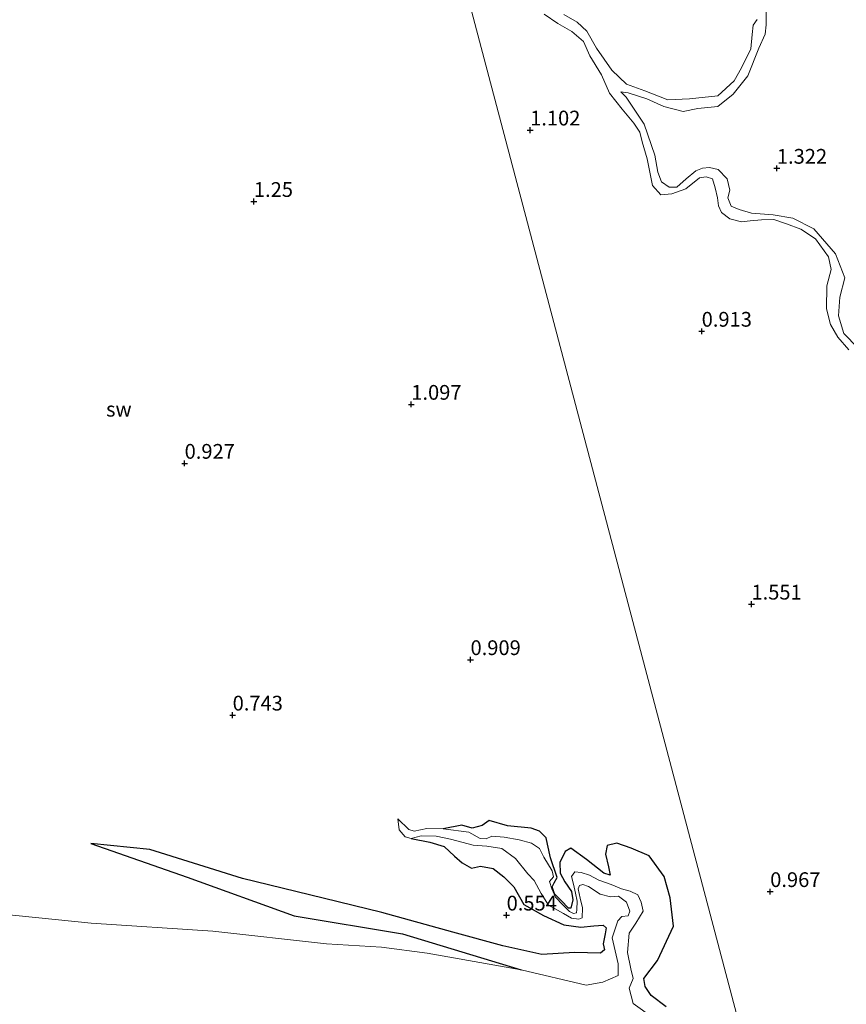
# Model space of a CAD drawing. Units: metres. Extents: x 64714 to 70008, y 371525 to 375003.
# Drawn here: x 67267 to 67407, y 373657 to 373824 of the extents above; entities that cross this region are included whole.
import ezdxf
from ezdxf.enums import TextEntityAlignment as Align

# ---------------------------------------------------------------- set-up
doc = ezdxf.new("R2010")
doc.units = ezdxf.units.M
doc.layers.get('0').update_dxf_attribs({"lineweight": 25})
for name, color, linetype, lineweight in [('B-ME-GW-GRONDWERKLIJN-L-B1', 10, 'Continuous', 25), ('B-ME-GW-HOOGTEPUNT-S-B1', 10, 'Continuous', 25), ('B-ME-IE-GRONDWERKLIJN-GROND_NIETINGERICHT-GV-B6', 253, 'Continuous', 18), ('B-ME-IE-HULPGEOMETRIE-L-B1', 53, 'Continuous', 18), ('B-ME-OG-BREUK-L-B1', 10, 'Continuous', 25), ('B-ME-OG-WATER-GV-B6', 153, 'Continuous', 18)]:
    doc.layers.add(name, color=color, linetype=linetype, lineweight=lineweight)
doc.styles.add('NLCS-ISO', font='NLCS-ISO.TTF')

# ---------------------------------------------------------------- blocks, each defined once
blk = doc.blocks.new('hoogtepunt')
for p, q in [((-0.5, 0), (0.5, 0)), ((0, 0.5), (0, -0.5))]:
    blk.add_line(p, q)

msp = doc.modelspace()

# ---------------------------------------------------------------- linework, layer by layer
at = {"layer": 'B-ME-GW-GRONDWERKLIJN-L-B1'}
for points in [[(67376.383, 373657.033, 0.339), (67373.836, 373658.944, 0.325), (67372.813, 373660.47, 0.388), (67372.61, 373661.847, 0.411), (67374.94, 373664.897, 0.541), (67377.65, 373670.697, 0.734), (67377.076, 373675.53, 0.927), (67376.031, 373679.137, 0.868), (67373.499, 373682.612, 0.819), (67370.443, 373683.953, 0.765), (67368.018, 373684.804, 0.707), (67366.38, 373684.399, 0.707), (67366.103, 373682.943, 0.707), (67366.622, 373680.788, 0.707), (67366.889, 373679.375, 0.707), (67365.851, 373679.698, 0.622), (67362.905, 373682.002, 0.536), (67360.211, 373683.909, 0.509), (67359.261, 373683.367, 0.429), (67358.357, 373681.528, 0.429), (67358.402, 373679.711, 0.442), (67359.191, 373678.24, 0.514), (67360.365, 373676.607, 0.514), (67360.569, 373675.202, 0.357), (67360.258, 373673.756, 0.303), (67359.814, 373673.742, 0.303), (67358.58, 373675.05, 0.375), (67357.465, 373676.19, 0.384), (67357.069, 373677.354, 0.384), (67357.393, 373678.037, 0.429), (67357.91, 373678.979, 0.438), (67356.808, 373682.286, 0.433), (67356.264, 373684.62, 0.379), (67356.054, 373685.663, 0.33), (67354.91, 373686.828, 0.554), (67353.512, 373687.34, 0.94), (67349.483, 373687.703, 0.837), (67346.416, 373688.648, 0.702), (67345.197, 373687.768, 0.662), (67343.533, 373687.298, 0.563), (67341.758, 373687.844, 0.474), (67338.594, 373687.201, 0.056)], [(67333.177, 373685.586, 0.092), (67336.336, 373684.945, 0.325), (67338.748, 373684.21, 0.496), (67340.499, 373682.574, 0.608), (67341.809, 373681.468, 0.653), (67343.397, 373680.567, 0.653), (67344.898, 373680.869, 0.653), (67347.052, 373680.493, 0.653), (67348.864, 373679.088, 0.653), (67350.588, 373677.394, 0.725), (67352.283, 373674.4, 0.644), (67355.587, 373672.51, 0.581), (67359.06, 373670.933, 0.554), (67361.933, 373670.541, 0.536), (67364.133, 373670.781, 0.469), (67365.692, 373670.898, 0.469), (67366.249, 373670.427, 0.469), (67366.078, 373669.394, 0.469), (67365.729, 373667.699, 0.469), (67365.935, 373666.691, 0.469), (67365.239, 373666.154, 0.469), (67360.863, 373666.267, 0.393), (67355.308, 373665.893, 0.42), (67348.718, 373667.36, 0.424), (67340.226, 373669.708, 0.429), (67328.172, 373673.047, 0.581), (67315.916, 373675.997, 0.568), (67304.588, 373678.796, 0.496), (67288.85, 373683.704, 0.42), (67278.848, 373684.718, 0.388)]]:
    msp.add_polyline3d(points, dxfattribs=at)
at = {"layer": 'B-ME-IE-GRONDWERKLIJN-GROND_NIETINGERICHT-GV-B6'}
for points in [[(67341.056, 373834.649, 1.293), (67389.103, 373652.847, 0.496)], [(67573.133, 373557.313, -0.188), (67557.468, 373564.65, -0.273), (67546.642, 373568.587, -0.273), (67536.661, 373571.276, -0.273), (67528.368, 373572.678, -0.273), (67526.047, 373571.883, -0.273), (67523.638, 373570.264, -0.273), (67521.39, 373567.77, -0.273), (67518.661, 373566.507, -0.273), (67512.086, 373569.519, -0.345), (67505.394, 373575.585, -0.345), (67490.154, 373584.591, -0.345), (67476.917, 373592.084, -0.489), (67464.137, 373599.527, -0.529), (67459.866, 373601.864, -0.529), (67455.35, 373605.288, -0.529), (67444.993, 373613.506, -0.529), (67428.196, 373626.431, -0.637), (67413.163, 373636.4, -0.673), (67399.55, 373643.971, -0.758), (67388.699, 373648.683, -0.868), (67389.103, 373652.847, 0.496), (67341.056, 373834.649, 1.293)], [(67355.692, 373825.284, 1.293), (67358.021, 373823.713, 1.293), (67360.421, 373822.351, 1.293), (67362.364, 373820.649, 1.293), (67363.444, 373818.224, 1.293), (67365.459, 373815.003, 1.293), (67366.764, 373811.906, 1.057), (67368.931, 373809.188, 1.079), (67370.903, 373806.824, 1.093), (67371.929, 373805.296, 1.093), (67372.351, 373803.646, 1.093), (67373.191, 373800.79, 1.093), (67374.091, 373796.269, 1.093), (67375.486, 373794.689, 1.093), (67377.343, 373794.833, 1.093), (67379.738, 373795.684, 1.183), (67382.041, 373797.526, 1.237), (67383.196, 373797.724, 1.237), (67384.247, 373797.382, 1.237), (67384.703, 373795.856, 1.237), (67385.102, 373794.15, 1.237), (67385.244, 373792.825, 1.237), (67385.794, 373791.651, 1.237), (67387.218, 373790.587, 1.237), (67389.17, 373790.106, 1.237), (67390.638, 373790.252, 1.237), (67392.543, 373790.426, 1.237), (67394.634, 373790.467, 1.237), (67396.823, 373789.735, 1.237), (67399.202, 373788.875, 1.237), (67401.733, 373787.228, 1.237), (67403.914, 373784.134, 1.237), (67404.376, 373782.022, 1.237), (67403.659, 373779.249, 1.237), (67403.593, 373775.34, 1.219), (67404.234, 373772.713, 1.219), (67405.516, 373770.558, 1.219), (67407.338, 373768.389, 1.214)], [(67391.848, 373824.389, 1.586), (67391.124, 373823.445, 1.586), (67390.952, 373821.819, 1.586), (67390.768, 373819.442, 1.586), (67389.146, 373816.188, 1.237), (67387.922, 373814.007, 1.237), (67385.17, 373811.457, 1.187), (67380.38, 373810.93, 1.124), (67376.7, 373810.766, 1.124), (67372.768, 373812.274, 1.142), (67369.685, 373813.419, 1.205), (67367.165, 373815.817, 1.293), (67364.571, 373819.535, 1.293), (67362.955, 373822.397, 1.293), (67361.293, 373823.917, 1.293), (67359.075, 373825.235, 1.293)], [(67408.868, 373768.716, 1.246), (67406.519, 373771.162, 1.178), (67405.608, 373774.172, 1.178), (67405.818, 373777.348, 1.178), (67406.668, 373780.613, 1.178), (67405.076, 373784.657, 1.142), (67401.411, 373788.888, 1.093), (67397.892, 373790.693, 1.093), (67394.564, 373791.255, 1.093), (67390.867, 373791.553, 1.093), (67388.753, 373792.202, 1.093), (67387.442, 373792.752, 1.093), (67386.847, 373794.183, 1.093), (67387.188, 373795.466, 1.093), (67386.728, 373797.38, 1.093), (67385.2, 373798.978, 1.093), (67383.749, 373799.304, 1.093), (67382.573, 373799.194, 1.093), (67381.436, 373798.756, 1.093), (67379.768, 373797.399, 1.093), (67378.182, 373795.971, 1.093), (67376.883, 373795.983, 1.093), (67375.594, 373796.891, 1.093), (67374.961, 373798.516, 1.093), (67374.469, 373801.407, 1.111), (67372.675, 373806.624, 1.111), (67371.198, 373808.873, 1.111), (67369.641, 373811.201, 1.111), (67368.704, 373812.107, 1.111), (67369.974, 373811.972, 1.111), (67373.114, 373810.948, 1.111), (67375.989, 373809.655, 1.133), (67379.267, 373808.767, 1.156), (67381.765, 373809.278, 1.196), (67385.179, 373809.659, 1.201), (67387.746, 373811.705, 1.272), (67390.231, 373814.851, 1.515), (67392.089, 373819.548, 1.61), (67393.167, 373821.907, 1.633), (67393.322, 373823.494, 1.633), (67393.332, 373825.61, 1.633)], [(67374.195, 373655.157, -0.868), (67370.775, 373657.624, -0.868), (67370.152, 373660.211, -0.868), (67370.779, 373661.821, -0.868), (67370.4, 373663.47, -0.743), (67369.869, 373666.246, -0.518), (67370.128, 373669.502, -0.33), (67371.229, 373671.235, -0.249), (67372.478, 373673.235, -0.249), (67372.157, 373674.755, -0.249), (67371.611, 373676.008, -0.249), (67370.321, 373676.667, -0.249), (67368.798, 373677.066, -0.249), (67367.077, 373677.773, -0.249), (67364.993, 373678.53, -0.249), (67363.378, 373679.332, -0.249), (67361.969, 373679.814, -0.2), (67360.938, 373679.898, -0.2), (67360.352, 373679.148, -0.2), (67360.664, 373677.815, -0.2), (67361.038, 373676.285, -0.2), (67361.328, 373674.928, -0.2), (67361.265, 373673.524, -0.2), (67361.178, 373672.944, -0.2), (67360.666, 373672.885, -0.2), (67360.025, 373673.192, -0.2), (67358.863, 373674.353, -0.2), (67357.641, 373675.65, -0.191), (67357.03, 373677.017, -0.016), (67356.63, 373678.255, -0.016), (67357.302, 373679.049, -0.016), (67357.044, 373680.081, -0.016), (67355.657, 373682.424, -0.016), (67354.934, 373683.874, -0.016), (67353.578, 373684.789, -0.016), (67351.449, 373685.347, -0.016), (67348.919, 373685.808, -0.016), (67346.865, 373685.941, -0.016), (67345.903, 373685.492, -0.016), (67344.852, 373685.58, -0.016), (67342.952, 373686.627, -0.016), (67338.594, 373687.201, 0.056), (67335.802, 373687.276, 0.056), (67333.688, 373686.836, 0.079), (67332.747, 373687.103, 0.079), (67330.883, 373688.897, 0.186), (67331.154, 373687.046, 0.092), (67332.177, 373685.825, 0.092), (67333.177, 373685.586, 0.092), (67334.844, 373686.025, 0.092), (67337.4, 373685.99, 0.043), (67339.859, 373685.461, -0.078), (67343.666, 373684.413, -0.078), (67345.997, 373684.259, -0.092), (67348.533, 373683.85, -0.096), (67350.847, 373682.197, -0.195), (67352.958, 373679.567, -0.195), (67354.021, 373678.434, -0.195), (67355.186, 373676.222, -0.195), (67356.433, 373674.247, -0.2), (67358.999, 373672.871, -0.231), (67360.348, 373672.079, -0.231), (67361.581, 373671.924, -0.231), (67362.161, 373672.105, -0.231), (67362.208, 373673.806, -0.231), (67361.821, 373675.449, -0.231), (67361.45, 373677.026, -0.231), (67361.72, 373677.589, -0.231), (67362.262, 373677.775, -0.231), (67363.213, 373677.409, -0.231), (67365.206, 373676.131, -0.231), (67366.957, 373675.667, -0.231), (67368.315, 373675.795, -0.231), (67369.679, 373674.79, -0.289), (67370.215, 373673.258, -0.415), (67369.951, 373672.474, -0.415), (67368.881, 373672.336, -0.415), (67368.195, 373671.603, -0.469), (67367.259, 373668.728, -0.644), (67368.275, 373664.32, -0.743), (67368.273, 373662.357, -0.868), (67365.653, 373661.218, -0.868), (67362.852, 373660.718, -0.868), (67351.819, 373663.284, -0.868), (67335.9, 373666.112, -0.868), (67328.148, 373667.175, -0.868), (67318.801, 373667.705, -0.868), (67299.543, 373669.89, -0.868), (67278.916, 373671.242, -0.868), (67262.775, 373672.844, -0.868)]]:
    msp.add_polyline3d(points, dxfattribs=at)
at = {"layer": 'B-ME-IE-HULPGEOMETRIE-L-B1'}
msp.add_polyline3d([(67324.016, 373904.839, 1.54), (67340.862, 373836.527, 1.236), (67341.056, 373834.649, 1.293), (67389.103, 373652.847, 0.496), (67388.699, 373648.683, -0.868), (67386.642, 373629.086, -0.837), (67455.122, 373298.591, 0.39)], dxfattribs=at)
at = {"layer": 'B-ME-OG-BREUK-L-B1'}
msp.add_polyline3d([(67278.848, 373684.718, 0.388), (67295.209, 373679.042, 0.249), (67313.314, 373672.471, -0.042), (67331.673, 373669.437, -0.182), (67351.819, 373663.284, -0.868)], dxfattribs=at)
at = {"layer": 'B-ME-OG-WATER-GV-B6'}
for points in [[(67407.338, 373768.389, 1.214), (67405.516, 373770.558, 1.219), (67404.234, 373772.713, 1.219), (67403.593, 373775.34, 1.219), (67403.659, 373779.249, 1.237), (67404.376, 373782.022, 1.237), (67403.914, 373784.134, 1.237), (67401.733, 373787.228, 1.237), (67399.202, 373788.875, 1.237), (67396.823, 373789.735, 1.237), (67394.634, 373790.467, 1.237), (67392.543, 373790.426, 1.237), (67390.638, 373790.252, 1.237), (67389.17, 373790.106, 1.237), (67387.218, 373790.587, 1.237), (67385.794, 373791.651, 1.237), (67385.244, 373792.825, 1.237), (67385.102, 373794.15, 1.237), (67384.703, 373795.856, 1.237), (67384.247, 373797.382, 1.237), (67383.196, 373797.724, 1.237), (67382.041, 373797.526, 1.237), (67379.738, 373795.684, 1.183), (67377.343, 373794.833, 1.093), (67375.486, 373794.689, 1.093), (67374.091, 373796.269, 1.093), (67373.191, 373800.79, 1.093), (67372.351, 373803.646, 1.093), (67371.929, 373805.296, 1.093), (67370.903, 373806.824, 1.093), (67368.931, 373809.188, 1.079), (67366.764, 373811.906, 1.057), (67365.459, 373815.003, 1.293), (67363.444, 373818.224, 1.293), (67362.364, 373820.649, 1.293), (67360.421, 373822.351, 1.293), (67358.021, 373823.713, 1.293), (67355.692, 373825.284, 1.293)], [(67359.075, 373825.235, 1.293), (67361.293, 373823.917, 1.293), (67362.955, 373822.397, 1.293), (67364.571, 373819.535, 1.293), (67367.165, 373815.817, 1.293), (67369.685, 373813.419, 1.205), (67372.768, 373812.274, 1.142), (67376.7, 373810.766, 1.124), (67380.38, 373810.93, 1.124), (67385.17, 373811.457, 1.187), (67387.922, 373814.007, 1.237), (67389.146, 373816.188, 1.237), (67390.768, 373819.442, 1.586), (67390.952, 373821.819, 1.586), (67391.124, 373823.445, 1.586), (67391.848, 373824.389, 1.586)], [(67393.332, 373825.61, 1.633), (67393.322, 373823.494, 1.633), (67393.167, 373821.907, 1.633), (67392.089, 373819.548, 1.61), (67390.231, 373814.851, 1.515), (67387.746, 373811.705, 1.272), (67385.179, 373809.659, 1.201), (67381.765, 373809.278, 1.196), (67379.267, 373808.767, 1.156), (67375.989, 373809.655, 1.133), (67373.114, 373810.948, 1.111), (67369.974, 373811.972, 1.111), (67368.704, 373812.107, 1.111), (67369.641, 373811.201, 1.111), (67371.198, 373808.873, 1.111), (67372.675, 373806.624, 1.111), (67374.469, 373801.407, 1.111), (67374.961, 373798.516, 1.093), (67375.594, 373796.891, 1.093), (67376.883, 373795.983, 1.093), (67378.182, 373795.971, 1.093), (67379.768, 373797.399, 1.093), (67381.436, 373798.756, 1.093), (67382.573, 373799.194, 1.093), (67383.749, 373799.304, 1.093), (67385.2, 373798.978, 1.093), (67386.728, 373797.38, 1.093), (67387.188, 373795.466, 1.093), (67386.847, 373794.183, 1.093), (67387.442, 373792.752, 1.093), (67388.753, 373792.202, 1.093), (67390.867, 373791.553, 1.093), (67394.564, 373791.255, 1.093), (67397.892, 373790.693, 1.093), (67401.411, 373788.888, 1.093), (67405.076, 373784.657, 1.142), (67406.668, 373780.613, 1.178), (67405.818, 373777.348, 1.178), (67405.608, 373774.172, 1.178), (67406.519, 373771.162, 1.178), (67408.868, 373768.716, 1.246)], [(67262.775, 373672.844, -0.868), (67278.916, 373671.242, -0.868), (67299.543, 373669.89, -0.868), (67318.801, 373667.705, -0.868), (67328.148, 373667.175, -0.868), (67335.9, 373666.112, -0.868), (67351.819, 373663.284, -0.868), (67362.852, 373660.718, -0.868), (67365.653, 373661.218, -0.868), (67368.273, 373662.357, -0.868), (67368.275, 373664.32, -0.743), (67367.259, 373668.728, -0.644), (67368.195, 373671.603, -0.469), (67368.881, 373672.336, -0.415), (67369.951, 373672.474, -0.415), (67370.215, 373673.258, -0.415), (67369.679, 373674.79, -0.289), (67368.315, 373675.795, -0.231), (67366.957, 373675.667, -0.231), (67365.206, 373676.131, -0.231), (67363.213, 373677.409, -0.231), (67362.262, 373677.775, -0.231), (67361.72, 373677.589, -0.231), (67361.45, 373677.026, -0.231), (67361.821, 373675.449, -0.231), (67362.208, 373673.806, -0.231), (67362.161, 373672.105, -0.231), (67361.581, 373671.924, -0.231), (67360.348, 373672.079, -0.231), (67358.999, 373672.871, -0.231), (67356.433, 373674.247, -0.2), (67355.186, 373676.222, -0.195), (67354.021, 373678.434, -0.195), (67352.958, 373679.567, -0.195), (67350.847, 373682.197, -0.195), (67348.533, 373683.85, -0.096), (67345.997, 373684.259, -0.092), (67343.666, 373684.413, -0.078), (67339.859, 373685.461, -0.078), (67337.4, 373685.99, 0.043), (67334.844, 373686.025, 0.092), (67333.177, 373685.586, 0.092), (67332.177, 373685.825, 0.092), (67331.154, 373687.046, 0.092), (67330.883, 373688.897, 0.186), (67332.747, 373687.103, 0.079), (67333.688, 373686.836, 0.079), (67335.802, 373687.276, 0.056), (67338.594, 373687.201, 0.056), (67342.952, 373686.627, -0.016), (67344.852, 373685.58, -0.016), (67345.903, 373685.492, -0.016), (67346.865, 373685.941, -0.016), (67348.919, 373685.808, -0.016), (67351.449, 373685.347, -0.016), (67353.578, 373684.789, -0.016), (67354.934, 373683.874, -0.016), (67355.657, 373682.424, -0.016), (67357.044, 373680.081, -0.016), (67357.302, 373679.049, -0.016), (67356.63, 373678.255, -0.016), (67357.03, 373677.017, -0.016), (67357.641, 373675.65, -0.191), (67358.863, 373674.353, -0.2), (67360.025, 373673.192, -0.2), (67360.666, 373672.885, -0.2), (67361.178, 373672.944, -0.2), (67361.265, 373673.524, -0.2), (67361.328, 373674.928, -0.2), (67361.038, 373676.285, -0.2), (67360.664, 373677.815, -0.2), (67360.352, 373679.148, -0.2), (67360.938, 373679.898, -0.2), (67361.969, 373679.814, -0.2), (67363.378, 373679.332, -0.249), (67364.993, 373678.53, -0.249), (67367.077, 373677.773, -0.249), (67368.798, 373677.066, -0.249), (67370.321, 373676.667, -0.249), (67371.611, 373676.008, -0.249), (67372.157, 373674.755, -0.249), (67372.478, 373673.235, -0.249), (67371.229, 373671.235, -0.249), (67370.128, 373669.502, -0.33), (67369.869, 373666.246, -0.518), (67370.4, 373663.47, -0.743), (67370.779, 373661.821, -0.868), (67370.152, 373660.211, -0.868), (67370.775, 373657.624, -0.868), (67374.195, 373655.157, -0.868)]]:
    msp.add_polyline3d(points, dxfattribs=at)

# ---------------------------------------------------------------- block references
at = {"layer": 'B-ME-GW-HOOGTEPUNT-S-B1', "rotation": 90}
for p in [(67353.335, 373805.647, 1.102), (67353.335, 373805.647, 1.102), (67395.164, 373799.164, 1.322), (67395.164, 373799.164, 1.322), (67306.504, 373793.539, 1.25), (67306.504, 373793.539, 1.25), (67382.416, 373771.54, 0.913), (67382.416, 373771.54, 0.913), (67333.186, 373759.154, 1.097), (67333.186, 373759.154, 1.097), (67294.759, 373749.157, 0.927), (67294.759, 373749.157, 0.927), (67390.854, 373725.287, 1.551), (67390.854, 373725.287, 1.551), (67343.23, 373715.881, 0.909), (67343.23, 373715.881, 0.909), (67302.899, 373706.482, 0.743), (67302.899, 373706.482, 0.743), (67394.035, 373676.564, 0.967), (67394.035, 373676.564, 0.967), (67349.346, 373672.585, 0.554), (67349.346, 373672.585, 0.554)]:
    msp.add_blockref('hoogtepunt', p, dxfattribs=at)

# ---------------------------------------------------------------- texts
at = {"layer": 'B-ME-GW-HOOGTEPUNT-S-B1', "ltscale": 0.2, "style": 'NLCS-ISO'}
for s, p in [('1.102', (67353.335, 373805.647, 1.102)), ('1.102', (67353.335, 373805.647, 1.102)), ('1.322', (67395.164, 373799.164, 1.322)), ('1.322', (67395.164, 373799.164, 1.322)), ('1.25', (67306.504, 373793.539, 1.25)), ('1.25', (67306.504, 373793.539, 1.25)), ('0.913', (67382.416, 373771.54, 0.913)), ('0.913', (67382.416, 373771.54, 0.913)), ('1.097', (67333.186, 373759.154, 1.097)), ('1.097', (67333.186, 373759.154, 1.097)), ('0.927', (67294.759, 373749.157, 0.927)), ('0.927', (67294.759, 373749.157, 0.927)), ('1.551', (67390.854, 373725.287, 1.551)), ('1.551', (67390.854, 373725.287, 1.551)), ('0.909', (67343.23, 373715.881, 0.909)), ('0.909', (67343.23, 373715.881, 0.909)), ('0.743', (67302.899, 373706.482, 0.743)), ('0.743', (67302.899, 373706.482, 0.743)), ('0.967', (67394.035, 373676.564, 0.967)), ('0.967', (67394.035, 373676.564, 0.967)), ('0.554', (67349.346, 373672.585, 0.554)), ('0.554', (67349.346, 373672.585, 0.554))]:
    msp.add_text(s, height=2.5, dxfattribs=at).set_placement(p, align=Align.BOTTOM_LEFT)
at = {"layer": 'B-ME-IE-GRONDWERKLIJN-GROND_NIETINGERICHT-GV-B6', "ltscale": 0.2, "style": 'NLCS-ISO'}
msp.add_text('sw', height=2.5, dxfattribs=at).set_placement((67283.609, 373758.333), align=Align.MIDDLE_CENTER)

doc.saveas('drawing.dxf')
